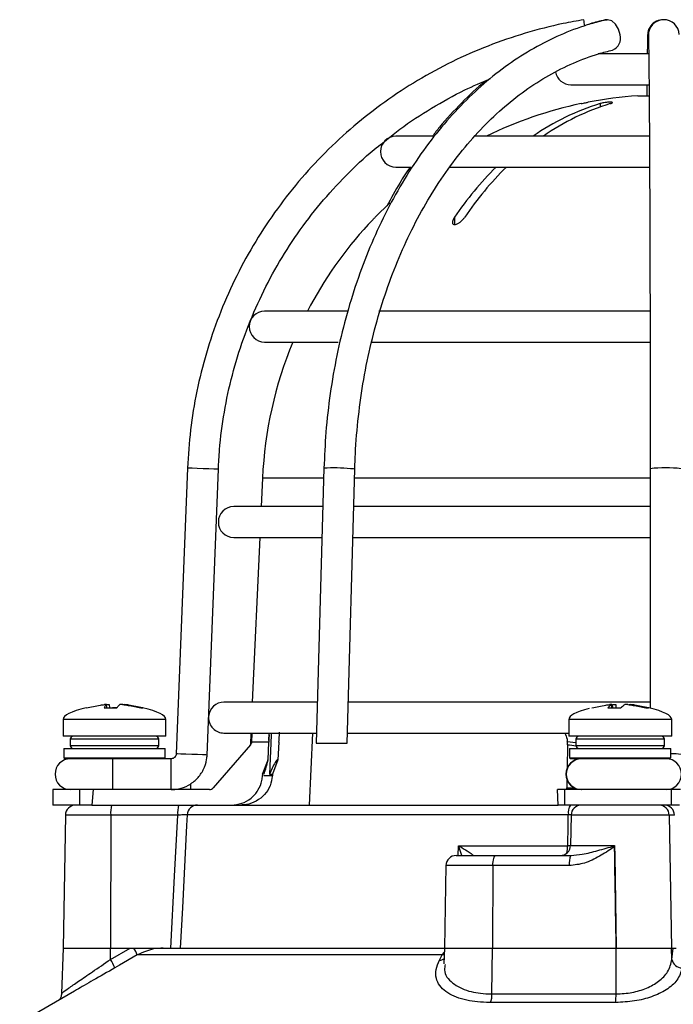
# Model space of a CAD drawing. Units: millimetres. Extents: x -5 to 599, y -5 to 425.
# Drawn here: x 216 to 248, y 143 to 191 of the extents above; entities that cross this region are included whole.
import ezdxf

# ---------------------------------------------------------------- set-up
doc = ezdxf.new("R2010")
doc.units = ezdxf.units.MM

msp = doc.modelspace()

# ---------------------------------------------------------------- linework, layer by layer
at = {"color": 0, "linetype": 'Continuous', "lineweight": 25}
for p, q in [((246.993, 189.192), (244.551, 189.192)), ((243.224, 187.692), (247.011, 187.692)), ((246.474, 187.152), (247.017, 187.152)), ((244.648, 186.774), (244.648, 186.614)), ((236.553, 185.192), (234.724, 185.192)), ((247.044, 185.192), (238.531, 185.192)), ((234.724, 183.692), (235.451, 183.692)), ((237.3, 183.692), (247.046, 183.692)), ((233.724, 181.261), (234.429, 181.953)), ((233.374, 180.898), (233.374, 180.895)), ((237.577, 181.261), (237.577, 180.898)), ((232.375, 176.692), (228.349, 176.692)), ((247.07, 176.692), (233.895, 176.692)), ((228.349, 175.192), (231.926, 175.192)), ((233.531, 175.192), (247.077, 175.192)), ((224.601, 169.066), (224.053, 155.182)), ((225.552, 155.123), (226.1, 169.007)), ((231.23, 169.057), (230.859, 155.692)), ((232.359, 155.692), (232.729, 169.016)), ((247.082, 169.036), (247.084, 157.395)), ((228.244, 168.576), (228.181, 167.192)), ((231.217, 168.576), (228.244, 168.576)), ((247.082, 168.576), (232.717, 168.576)), ((231.153, 167.192), (226.849, 167.192)), ((247.082, 167.192), (232.679, 167.192)), ((226.849, 165.692), (231.093, 165.692)), ((228.113, 165.692), (227.75, 157.692)), ((232.637, 165.692), (247.082, 165.692)), ((220.546, 157.416), (221.163, 157.416)), ((220.666, 157.577), (220.665, 157.579)), ((220.682, 157.416), (220.666, 157.577)), ((220.683, 157.416), (220.667, 157.579)), ((220.802, 157.577), (220.814, 157.416)), ((221.163, 157.416), (220.95, 157.416)), ((222.331, 157.416), (222.426, 157.416)), ((230.914, 157.692), (226.374, 157.692)), ((247.084, 157.692), (232.415, 157.692)), ((245.029, 157.416), (245.639, 157.416)), ((245.208, 157.577), (245.209, 157.58)), ((245.225, 157.416), (245.208, 157.577)), ((245.228, 157.416), (245.211, 157.58)), ((245.267, 157.416), (245.256, 157.577)), ((245.405, 157.577), (245.415, 157.416)), ((246.863, 157.416), (246.999, 157.416)), ((218.556, 156.852), (218.556, 156.042)), ((223.556, 156.852), (218.556, 156.852)), ((223.556, 156.042), (223.556, 156.852)), ((243.125, 156.852), (243.125, 156.042)), ((248.125, 156.852), (243.125, 156.852)), ((248.125, 156.042), (248.125, 156.852)), ((223.556, 156.042), (218.556, 156.042)), ((226.374, 156.192), (230.873, 156.192)), ((227.682, 156.192), (227.657, 155.626)), ((228.555, 155.833), (228.571, 156.192)), ((230.67, 156.192), (230.519, 152.692)), ((232.373, 156.192), (243.125, 156.192)), ((248.125, 156.042), (243.125, 156.042)), ((218.906, 155.892), (218.906, 155.592)), ((223.206, 155.892), (218.906, 155.892)), ((218.906, 155.592), (223.206, 155.592)), ((223.206, 155.592), (223.206, 155.892)), ((227.661, 155.626), (225.853, 153.528)), ((227.724, 155.784), (227.719, 155.744)), ((228.551, 155.744), (227.719, 155.744)), ((228.512, 154.893), (228.551, 155.744)), ((229.04, 155.744), (228.994, 154.893)), ((230.859, 155.692), (232.359, 155.692)), ((243.059, 155.626), (243.041, 154.478)), ((243.058, 155.744), (243.055, 155.784)), ((243.055, 155.784), (243.475, 155.732)), ((243.475, 155.892), (243.475, 155.592)), ((247.775, 155.892), (243.475, 155.892)), ((243.475, 155.592), (247.775, 155.592)), ((247.775, 155.592), (247.775, 155.892)), ((218.594, 155.442), (218.594, 154.992)), ((218.594, 155.442), (223.519, 155.442)), ((223.519, 154.992), (223.519, 155.442)), ((243.163, 155.442), (243.163, 154.992)), ((243.163, 155.442), (248.088, 155.442)), ((248.088, 154.992), (248.088, 155.442)), ((218.594, 154.992), (218.644, 154.942)), ((218.594, 154.992), (223.519, 154.992)), ((221.995, 154.942), (218.644, 154.942)), ((223.803, 154.942), (221.995, 154.942)), ((223.469, 154.942), (223.519, 154.992)), ((228.251, 154.192), (228.512, 154.893)), ((228.994, 154.893), (228.728, 154.192)), ((243.163, 154.992), (243.213, 154.942)), ((243.163, 154.992), (248.088, 154.992)), ((248.038, 154.942), (243.213, 154.942)), ((243.445, 154.884), (243.446, 154.942)), ((243.556, 154.942), (243.556, 154.92)), ((248.038, 154.942), (248.088, 154.992)), ((228.311, 154.124), (228.724, 154.124)), ((228.581, 154.192), (228.728, 154.192)), ((243.032, 153.928), (243.026, 153.528)), ((218.056, 153.442), (218.056, 152.692)), ((219.357, 153.442), (218.056, 153.442)), ((219.357, 153.442), (219.357, 152.692)), ((220.02, 153.442), (219.357, 153.442)), ((220.02, 153.442), (219.955, 152.692)), ((225.665, 153.442), (220.02, 153.442)), ((242.605, 152.692), (242.571, 153.442)), ((242.917, 153.442), (242.571, 153.442)), ((242.917, 153.442), (242.917, 152.692)), ((248.098, 153.442), (242.917, 153.442)), ((243.026, 153.528), (243.385, 153.528)), ((248.098, 153.442), (248.098, 152.692)), ((248.553, 153.442), (248.098, 153.442)), ((219.357, 152.692), (218.056, 152.692)), ((219.955, 152.692), (219.357, 152.692)), ((219.955, 152.692), (225.094, 152.692)), ((225.094, 152.692), (242.605, 152.692)), ((242.917, 152.692), (242.605, 152.692)), ((248.098, 152.692), (242.917, 152.692)), ((248.508, 152.692), (248.098, 152.692)), ((218.669, 152.201), (218.556, 145.742)), ((220.869, 152.201), (218.669, 152.201)), ((220.869, 152.201), (220.86, 145.742)), ((224.124, 152.201), (220.869, 152.201)), ((243.103, 152.218), (224.586, 152.218)), ((243.238, 152.201), (243.212, 150.733)), ((248.005, 152.201), (243.238, 152.201)), ((248.005, 152.201), (248.118, 145.742)), ((248.261, 152.201), (248.005, 152.201)), ((237.75, 150.242), (237.765, 150.716)), ((237.765, 150.716), (243.072, 150.716)), ((243.212, 150.733), (245.349, 150.733)), ((245.349, 150.733), (245.35, 150.709)), ((245.35, 150.709), (245.35, 150.674)), ((237.66, 150.242), (239.578, 150.242)), ((238.427, 150.242), (238.463, 150.244)), ((239.578, 150.242), (243.231, 150.242)), ((237.16, 149.751), (237.09, 145.742)), ((239.436, 149.751), (237.16, 149.751)), ((239.436, 149.751), (239.417, 145.742)), ((243.152, 149.751), (239.436, 149.751)), ((218.556, 145.742), (218.479, 143.534)), ((218.556, 145.742), (220.86, 145.742)), ((220.859, 145.193), (221.811, 145.742)), ((220.859, 145.193), (220.86, 145.742)), ((220.86, 145.742), (221.811, 145.742)), ((221.811, 145.742), (221.997, 145.742)), ((222.085, 145.742), (223.418, 145.742)), ((223.418, 145.742), (237.09, 145.742)), ((236.978, 145.407), (237.083, 145.548)), ((237.09, 145.742), (237.063, 144.983)), ((237.09, 145.742), (239.417, 145.742)), ((239.394, 143.515), (239.417, 145.742)), ((239.417, 145.742), (245.429, 145.742)), ((245.423, 143.515), (245.429, 145.742)), ((245.429, 145.742), (248.118, 145.742)), ((248.118, 145.742), (248.348, 145.742)), ((248.137, 145.193), (248.118, 145.742)), ((248.118, 145.742), (248.192, 145.742)), ((248.137, 145.193), (248.192, 145.742)), ((236.978, 145.407), (222.162, 145.407)), ((236.843, 145.153), (236.978, 145.407)), ((219.11, 143.655), (216.448, 142.118)), ((245.403, 143.099), (239.324, 143.099)), ((239.394, 143.515), (245.423, 143.515))]:
    msp.add_line(p, q, dxfattribs=at)
at = {"color": 0, "linetype": 'Continuous', "lineweight": 25, "flags": 128}
for points in [[(244.891, 190.841), (244.973, 190.85), (244.986, 190.85)], [(245.618, 190.11), (245.545, 190.393), (245.402, 190.633), (245.21, 190.794), (245, 190.85), (244.915, 190.84)], [(225.354, 169.037), (225.067, 169.048), (224.823, 169.057), (224.66, 169.064), (224.601, 169.066), (224.601, 169.066)], [(226.1, 169.007), (226.044, 169.009), (225.883, 169.016), (225.641, 169.025), (225.354, 169.037)], [(232.729, 169.016), (232.674, 169.025), (232.513, 169.037)], [(228.669, 156.192), (228.665, 156.087), (228.581, 154.192)], [(224.806, 155.152), (224.519, 155.164), (224.275, 155.173), (224.112, 155.18), (224.053, 155.182), (224.053, 155.182)], [(225.552, 155.123), (225.496, 155.125), (225.335, 155.131), (225.093, 155.141), (224.806, 155.152)], [(223.789, 145.742), (223.971, 149.239), (224.124, 152.201)], [(224.586, 152.218), (224.558, 151.693), (224.351, 147.699), (224.25, 145.742)], [(243.072, 150.716), (243.093, 151.714), (243.103, 152.218)], [(243.212, 150.715), (243.158, 150.715), (243.072, 150.716)], [(239.436, 149.751), (239.44, 149.847), (239.448, 149.939), (239.461, 150.024), (239.479, 150.098), (239.5, 150.159), (239.525, 150.205), (239.551, 150.232), (239.578, 150.242)], [(245.35, 150.674), (245.357, 150.242), (245.429, 145.742)], [(222.162, 145.407), (221.297, 144.909), (221.069, 144.778)], [(237.079, 145.423), (237.052, 145.417), (236.978, 145.407)]]:
    msp.add_lwpolyline(points, dxfattribs=at)
at = {"color": 0, "linetype": 'Continuous', "lineweight": 25}
for centre, radius, start, end in [((234.37, 189.048), 9.653, 8.9737, 10.7596), ((247.7, 190.108), 0.742, 88.1404, 197.6875), ((247.742, 190.103), 0.75, 2.1776, 181.1833), ((245.026, 189.949), 0.614, 292.0271, 15.2578), ((243.224, 188.442), 0.75, 189.6109, 270), ((247.724, 167.692), 19.5, 93.6753, 100.8049), ((247.724, 167.692), 19.497, 101.8389, 116.1582), ((247.971, 175.822), 11.445, 106.8779, 125.0461), ((248.466, 175.822), 11.445, 106.8779, 125.0461), ((234.724, 184.442), 0.75, 90, 270), ((251.137, 172.04), 16.398, 134.72, 145.7829), ((251.632, 172.04), 16.398, 134.72, 145.7829), ((247.724, 167.692), 19.5, 137.3695, 152.5136), ((228.349, 175.942), 0.75, 90, 270), ((247.724, 167.692), 19.5, 157.3801, 177.4022), ((231.732, 160.465), 8.607, 84.7962, 93.3434), ((247.832, 162.674), 6.406, 83.2824, 96.7285), ((226.849, 166.442), 0.75, 90, 270), ((226.374, 156.942), 0.75, 90, 176.2177), ((226.374, 156.942), 0.75, 179.2613, 270), ((219.056, 155.892), 0.15, 90, 180), ((223.056, 155.892), 0.15, 360, 90), ((243.625, 155.892), 0.15, 90, 180), ((247.625, 155.892), 0.15, 360, 90), ((219.056, 155.592), 0.15, 180, 270), ((223.056, 155.592), 0.15, 270, 360), ((243.625, 155.592), 0.15, 180, 270), ((247.625, 155.592), 0.15, 270, 360), ((248.137, 151.631), 3.55, 82.7682, 90.8029), ((218.914, 154.192), 0.75, 90, 270), ((182.025, 154.379), 38.954, 359.7242, 0.8274), ((184.854, 154.379), 38.954, 359.7242, 0.8274), ((243.735, 154.192), 0.75, 90.0005, 269.9995), ((243.753, 154.192), 0.75, 90.0005, 269.9995), ((247.853, 154.192), 0.75, 270, 90), ((182.025, 154.004), 38.954, 359.1726, 0.2758), ((184.854, 154.004), 38.954, 359.1726, 0.2758), ((210.55, 153.728), 14.208, 358.8443, 0.0503), ((219.169, 152.192), 0.5, 90, 179), ((222.455, 152.321), 1.59, 166.5202, 184.3501), ((225.71, 152.321), 1.59, 166.5202, 184.3501), ((225.085, 152.192), 0.5, 90.0255, 177.0293), ((243.763, 152.327), 0.668, 146.8806, 189.3747), ((243.738, 152.192), 0.5, 90, 179), ((247.506, 152.193), 0.499, 0.9096, 89.9135), ((247.762, 152.193), 0.499, 0.9096, 89.9135), ((242.712, 150.742), 0.5, 270, 359), ((241.436, 150.698), 1.636, 348.1022, 0.6031), ((237.66, 149.742), 0.5, 90, 179), ((243.991, 149.869), 0.847, 153.8566, 188.0264), ((220.511, 144.801), 1.759, 20.1452, 32.3335), ((218.874, 143.926), 2.355, 21.2041, 32.5573), ((236.824, 145.589), 0.437, 272.4421, 304.4803), ((248.62, 145.267), 0.489, 188.6233, 270.74), ((238.327, 143.483), 1.068, 338.9305, 1.7006), ((241.762, 143.479), 3.661, 354.0435, 0.5583)]:
    msp.add_arc(centre, radius, start, end, dxfattribs=at)
for centre, major_axis, ratio, start_param, end_param in [((228.945, 156.852), (-10.388, 0), 0.11983, 5.813451, 6.283185), ((213.168, 156.852), (10.388, 0), 0.11983, 0, 0.471662), ((237.737, 156.852), (10.388, 0), 0.11983, 0, 0.467298), ((253.514, 156.852), (-10.388, 0), 0.11983, 5.843477, 6.283185), ((247.622, 177.791), (7.809, 21.361), 0.825159, 3.319681, 3.341875), ((253.733, -1365.161), (-6.946, 1688.026), 0.02615, 0.450744, 0.450837), ((241.715, -1365.161), (6.946, 1688.026), 0.02615, 0.450959, 0.451052), ((225.664, 153.692), (-0.086, 0.235), 0.997307, 2.79083, 3.648358), ((243.003, 153.692), (-0.013, 0.25), 0.078326, 3.13749, 3.995018)]:
    msp.add_ellipse(centre, major_axis=major_axis, ratio=ratio, start_param=start_param, end_param=end_param, dxfattribs=at)
for points, knots in [([(243.853, 190.85), (243.518, 190.791), (242.558, 190.62), (240.997, 190.218), (239.193, 189.599), (237.446, 188.831), (235.769, 187.921), (234.174, 186.875), (232.67, 185.701), (231.269, 184.406), (229.979, 183), (228.811, 181.492), (227.771, 179.892), (226.868, 178.212), (226.107, 176.462), (225.492, 174.656), (225.032, 172.805), (224.719, 170.938), (224.64, 169.685), (224.601, 169.066)], [0, 0, 0, 0, 0.032378, 0.092937, 0.153508, 0.214079, 0.27465, 0.335221, 0.395792, 0.456363, 0.516934, 0.577505, 0.638076, 0.698647, 0.759218, 0.819789, 0.88036, 0.940931, 1, 1, 1, 1]), ([(244.915, 190.84), (244.672, 190.779), (243.983, 190.605), (242.864, 190.197), (241.577, 189.572), (240.332, 188.798), (239.136, 187.883), (237.999, 186.83), (236.928, 185.649), (235.93, 184.346), (235.014, 182.931), (234.185, 181.415), (233.448, 179.807), (232.81, 178.119), (232.273, 176.363), (231.842, 174.551), (231.521, 172.696), (231.309, 170.86), (231.255, 169.641), (231.23, 169.057)], [0, 0, 0, 0, 0.032565, 0.092655, 0.152843, 0.21319, 0.273701, 0.33436, 0.395143, 0.456017, 0.516956, 0.577935, 0.638934, 0.69994, 0.760944, 0.821942, 0.882934, 0.943922, 1, 1, 1, 1]), ([(244.891, 190.841), (244.645, 190.784), (244.313, 190.708), (243.988, 190.588), (243.903, 190.557)], [0, 0, 0, 0, 0.738389, 1, 1, 1, 1]), ([(246.956, 190.132), (246.955, 190.072), (246.95, 189.896), (246.944, 189.599), (246.94, 189.286), (246.939, 189.192)], [0, 0, 0, 0, 0.264133, 0.77812, 1, 1, 1, 1]), ([(246.992, 190.088), (246.994, 190.032), (246.998, 189.873), (247.005, 189.49), (247.014, 188.895), (247.022, 188.146), (247.03, 187.253), (247.037, 186.224), (247.045, 185.066), (247.051, 183.787), (247.057, 182.397), (247.063, 180.906), (247.067, 179.324), (247.072, 177.662), (247.075, 175.934), (247.078, 174.149), (247.08, 172.323), (247.081, 170.613), (247.082, 169.513), (247.082, 169.036)], [0, 0, 0, 0, 0.0323589, 0.0921888, 0.1529875, 0.2142598, 0.2756948, 0.3371997, 0.3987391, 0.4602977, 0.5218677, 0.583445, 0.6450271, 0.7066124, 0.7682001, 0.8297893, 0.8913797, 0.9529708, 1, 1, 1, 1]), ([(232.729, 169.016), (232.741, 169.336), (232.776, 170.269), (232.917, 171.805), (233.187, 173.606), (233.565, 175.366), (234.045, 177.073), (234.624, 178.713), (235.299, 180.275), (236.062, 181.748), (236.909, 183.121), (237.833, 184.383), (238.826, 185.527), (239.881, 186.544), (240.991, 187.427), (242.148, 188.172), (243.344, 188.77), (244.385, 189.158), (245.028, 189.322), (245.256, 189.38)], [0, 0, 0, 0, 0.032499, 0.094658, 0.15682, 0.218968, 0.281099, 0.343212, 0.405305, 0.467384, 0.529454, 0.591525, 0.653614, 0.715746, 0.777956, 0.840286, 0.902783, 0.965489, 1, 1, 1, 1]), ([(234.272, 185.015), (234.486, 185.19), (235.177, 185.754), (236.447, 186.567), (237.91, 187.393), (238.89, 187.806), (239.304, 187.981)], [0, 0, 0, 0, 0.141648, 0.455978, 0.770309, 1, 1, 1, 1]), ([(239.12, 187.9), (239.103, 187.887), (238.684, 187.57), (237.92, 186.817), (237.06, 185.926), (236.616, 185.34), (236.504, 185.192)], [0, 0, 0, 0, 0.016956, 0.436877, 0.857623, 1, 1, 1, 1]), ([(246.922, 187.692), (246.921, 187.528), (246.919, 187.361), (246.918, 187.154), (246.918, 187.152)], [0, 0, 0, 0, 0.986531, 1, 1, 1, 1]), ([(243.724, 186.774), (243.764, 186.782), (243.843, 186.799), (243.95, 186.821), (244.028, 186.838), (244.071, 186.847), (244.07, 186.846), (244.069, 186.846)], [0, 0, 0, 0, 0.218404, 0.439263, 0.657864, 0.871972, 1, 1, 1, 1]), ([(245.143, 186.774), (245.169, 186.782), (245.219, 186.799), (245.25, 186.821), (245.242, 186.838), (245.193, 186.847), (245.112, 186.848), (245.008, 186.841), (244.892, 186.826), (244.776, 186.806), (244.695, 186.787), (244.657, 186.777), (244.648, 186.774)], [0, 0, 0, 0, 0.110183, 0.220524, 0.329727, 0.436683, 0.541627, 0.645662, 0.750224, 0.8565, 0.964984, 1, 1, 1, 1]), ([(226.1, 169.007), (226.117, 169.324), (226.166, 170.254), (226.367, 171.789), (226.754, 173.592), (227.296, 175.356), (227.987, 177.066), (228.821, 178.712), (229.794, 180.279), (230.897, 181.758), (232.126, 183.132), (233.252, 184.225), (234.005, 184.808), (234.272, 185.015)], [0, 0, 0, 0, 0.051343, 0.1506654, 0.2500101, 0.3493549, 0.4486996, 0.5480444, 0.6473891, 0.7467339, 0.8460786, 0.9454234, 1, 1, 1, 1]), ([(235.42, 183.692), (235.248, 183.438), (234.842, 182.838), (234.492, 182.173), (234.291, 181.789)], [0, 0, 0, 0, 0.423805, 1, 1, 1, 1]), ([(233.376, 180.898), (233.376, 180.897), (233.373, 180.894), (233.389, 180.911), (233.426, 180.95), (233.502, 181.03), (233.607, 181.14), (233.688, 181.224), (233.724, 181.261)], [0, 0, 0, 0, 0.037686, 0.158837, 0.285372, 0.485888, 0.770101, 1, 1, 1, 1]), ([(237.577, 181.261), (237.543, 181.204), (237.486, 181.108), (237.468, 180.996), (237.488, 180.931), (237.531, 180.898), (237.591, 180.892), (237.663, 180.91), (237.75, 180.951), (237.866, 181.03), (237.982, 181.141), (238.044, 181.224), (238.072, 181.261)], [0, 0, 0, 0, 0.17506, 0.29481, 0.381819, 0.450019, 0.518598, 0.579227, 0.642622, 0.743168, 0.885666, 1, 1, 1, 1]), ([(219.687, 157.416), (219.914, 157.464), (220.203, 157.525), (220.497, 157.567), (220.561, 157.577)], [0, 0, 0, 0, 0.7804236, 1, 1, 1, 1]), ([(220.666, 157.577), (220.653, 157.564), (220.612, 157.521), (220.573, 157.459), (220.546, 157.416)], [0, 0, 0, 0, 0.297257, 1, 1, 1, 1]), ([(220.664, 157.581), (220.66, 157.582), (220.652, 157.584), (220.624, 157.584), (220.592, 157.581), (220.57, 157.578), (220.561, 157.577)], [0, 0, 0, 0, 0.274915, 0.549288, 0.823369, 1, 1, 1, 1]), ([(220.66, 157.577), (220.674, 157.578), (220.702, 157.582), (220.742, 157.584), (220.775, 157.584), (220.795, 157.581), (220.8, 157.578), (220.802, 157.577)], [0, 0, 0, 0, 0.2156204, 0.4312584, 0.6464704, 0.8614544, 1, 1, 1, 1]), ([(221.163, 157.416), (221.202, 157.464), (221.252, 157.525), (221.3, 157.567), (221.311, 157.577)], [0, 0, 0, 0, 0.7804236, 1, 1, 1, 1]), ([(221.453, 157.577), (221.439, 157.578), (221.411, 157.582), (221.371, 157.584), (221.338, 157.584), (221.318, 157.581), (221.313, 157.578), (221.311, 157.577)], [0, 0, 0, 0, 0.2156204, 0.4312584, 0.6464704, 0.8614544, 1, 1, 1, 1]), ([(221.448, 157.579), (221.448, 157.58), (221.447, 157.582), (221.462, 157.584), (221.489, 157.584), (221.521, 157.581), (221.543, 157.578), (221.552, 157.577)], [0, 0, 0, 0, 0.1315148, 0.3702746, 0.6085629, 0.8465987, 1, 1, 1, 1]), ([(221.453, 157.577), (221.541, 157.564), (221.835, 157.521), (222.127, 157.459), (222.331, 157.416)], [0, 0, 0, 0, 0.2972571, 1, 1, 1, 1]), ([(222.426, 157.416), (222.199, 157.464), (221.91, 157.525), (221.616, 157.567), (221.552, 157.577)], [0, 0, 0, 0, 0.780424, 1, 1, 1, 1]), ([(244.252, 157.416), (244.475, 157.464), (244.761, 157.525), (245.05, 157.567), (245.114, 157.577)], [0, 0, 0, 0, 0.7804236, 1, 1, 1, 1]), ([(245.208, 157.577), (245.19, 157.564), (245.129, 157.521), (245.071, 157.459), (245.029, 157.416)], [0, 0, 0, 0, 0.2972571, 1, 1, 1, 1]), ([(245.21, 157.581), (245.207, 157.582), (245.201, 157.584), (245.175, 157.584), (245.144, 157.581), (245.123, 157.578), (245.114, 157.577)], [0, 0, 0, 0, 0.274915, 0.549288, 0.823369, 1, 1, 1, 1]), ([(245.256, 157.577), (245.27, 157.578), (245.298, 157.582), (245.339, 157.584), (245.373, 157.584), (245.395, 157.581), (245.402, 157.578), (245.405, 157.577)], [0, 0, 0, 0, 0.21562, 0.431258, 0.64647, 0.861454, 1, 1, 1, 1]), ([(245.639, 157.416), (245.693, 157.464), (245.762, 157.525), (245.831, 157.567), (245.846, 157.577)], [0, 0, 0, 0, 0.780424, 1, 1, 1, 1]), ([(245.994, 157.577), (245.98, 157.578), (245.953, 157.582), (245.912, 157.584), (245.877, 157.584), (245.855, 157.581), (245.848, 157.578), (245.846, 157.577)], [0, 0, 0, 0, 0.21562, 0.431258, 0.64647, 0.861454, 1, 1, 1, 1]), ([(245.994, 157.577), (246.081, 157.564), (246.372, 157.521), (246.66, 157.459), (246.863, 157.416)], [0, 0, 0, 0, 0.297257, 1, 1, 1, 1]), ([(246.041, 157.58), (246.041, 157.58), (246.039, 157.583), (246.051, 157.584), (246.075, 157.584), (246.106, 157.581), (246.128, 157.578), (246.136, 157.577)], [0, 0, 0, 0, 0.087656, 0.338473, 0.588795, 0.838852, 1, 1, 1, 1]), ([(246.999, 157.416), (246.775, 157.464), (246.49, 157.525), (246.2, 157.567), (246.136, 157.577)], [0, 0, 0, 0, 0.780424, 1, 1, 1, 1]), ([(227.724, 155.784), (227.73, 155.884), (227.738, 156.032), (227.751, 156.152), (227.755, 156.192)], [0, 0, 0, 0, 0.672602, 1, 1, 1, 1]), ([(228.559, 156.192), (228.56, 156.127), (228.563, 155.988), (228.555, 155.829), (228.551, 155.744)], [0, 0, 0, 0, 0.464345, 1, 1, 1, 1]), ([(229.04, 155.744), (229.049, 155.857), (229.062, 156.038), (229.07, 156.185), (229.072, 156.24)], [0, 0, 0, 0, 0.625746, 1, 1, 1, 1]), ([(242.927, 156.192), (242.973, 156.093), (243.035, 155.963), (243.051, 155.819), (243.055, 155.784)], [0, 0, 0, 0, 0.754318, 1, 1, 1, 1]), ([(227.674, 155.695), (227.674, 155.694), (227.675, 155.666), (227.664, 155.639), (227.653, 155.612)], [0, 0, 0, 0, 0.017745, 1, 1, 1, 1]), ([(227.719, 155.744), (227.711, 155.717), (227.698, 155.674), (227.671, 155.639), (227.661, 155.626)], [0, 0, 0, 0, 0.63196, 1, 1, 1, 1]), ([(227.674, 155.695), (227.682, 155.711), (227.695, 155.736), (227.717, 155.771), (227.724, 155.784)], [0, 0, 0, 0, 0.626649, 1, 1, 1, 1]), ([(243.059, 155.626), (243.06, 155.649), (243.06, 155.685), (243.058, 155.728), (243.058, 155.744)], [0, 0, 0, 0, 0.631553, 1, 1, 1, 1]), ([(224.053, 155.182), (224.051, 155.165), (224.047, 155.117), (224.011, 155.043), (223.943, 154.977), (223.867, 154.946), (223.82, 154.943), (223.803, 154.942)], [0, 0, 0, 0, 0.133973, 0.376965, 0.623911, 0.871079, 1, 1, 1, 1]), ([(223.803, 153.442), (223.923, 153.449), (224.217, 153.467), (224.664, 153.639), (225.087, 153.963), (225.392, 154.4), (225.528, 154.807), (225.547, 155.052), (225.552, 155.123)], [0, 0, 0, 0, 0.1337715, 0.3301909, 0.5270069, 0.723826, 0.9206454, 1, 1, 1, 1]), ([(228.319, 154.192), (228.375, 154.372), (228.448, 154.612), (228.505, 154.83), (228.509, 154.869), (228.511, 154.884)], [0, 0, 0, 0, 0.647955, 0.861463, 1, 1, 1, 1]), ([(228.994, 154.893), (228.986, 154.896), (228.97, 154.902), (228.923, 154.857), (228.836, 154.727), (228.716, 154.491), (228.625, 154.289), (228.581, 154.192)], [0, 0, 0, 0, 0.099975, 0.206991, 0.375814, 0.699397, 1, 1, 1, 1]), ([(226.732, 152.692), (226.904, 152.709), (227.248, 152.743), (227.705, 153.007), (228.049, 153.396), (228.215, 153.795), (228.24, 154.045), (228.248, 154.124)], [0, 0, 0, 0, 0.224228, 0.448434, 0.672912, 0.895915, 1, 1, 1, 1]), ([(228.724, 154.124), (228.697, 153.956), (228.645, 153.621), (228.36, 153.185), (227.958, 152.863), (227.544, 152.71), (227.285, 152.696), (227.196, 152.692)], [0, 0, 0, 0, 0.2194799, 0.4388735, 0.6604058, 0.8842537, 1, 1, 1, 1]), ([(224.586, 152.218), (224.578, 152.218), (224.562, 152.219), (224.469, 152.216), (224.337, 152.211), (224.213, 152.205), (224.141, 152.201), (224.124, 152.201)], [0, 0, 0, 0, 0.232224, 0.464529, 0.697162, 0.930381, 1, 1, 1, 1]), ([(243.23, 152.218), (243.204, 152.218), (243.164, 152.219), (243.12, 152.218), (243.103, 152.218)], [0, 0, 0, 0, 0.642452, 1, 1, 1, 1]), ([(237.765, 150.716), (237.766, 150.715), (237.79, 150.702), (237.938, 150.617), (238.158, 150.486), (238.363, 150.351), (238.443, 150.286), (238.469, 150.255), (238.465, 150.248), (238.463, 150.244)], [0, 0, 0, 0, 0.003682, 0.072589, 0.460729, 0.7221, 0.87084, 0.916376, 1, 1, 1, 1]), ([(237.936, 150.242), (237.893, 150.372), (237.842, 150.527), (237.776, 150.688), (237.765, 150.714), (237.765, 150.716)], [0, 0, 0, 0, 0.83398, 0.991554, 1, 1, 1, 1]), ([(243.231, 150.242), (243.414, 150.257), (243.844, 150.293), (244.539, 150.486), (245.077, 150.634), (245.35, 150.709)], [0, 0, 0, 0, 0.268339, 0.62901, 1, 1, 1, 1]), ([(245.429, 145.742), (245.405, 147.242), (245.378, 148.906), (245.352, 150.569), (245.349, 150.733)], [0, 0, 0, 0, 0.901593, 1, 1, 1, 1]), ([(245.35, 150.674), (245.327, 150.658), (245.086, 150.493), (244.618, 150.189), (243.912, 149.835), (243.399, 149.778), (243.152, 149.751)], [0, 0, 0, 0, 0.035054, 0.361163, 0.692393, 1, 1, 1, 1]), ([(221.997, 145.742), (222.291, 145.742), (222.73, 145.742), (223.181, 145.742), (223.365, 145.742), (223.416, 145.742), (223.418, 145.742)], [0, 0, 0, 0, 0.594895, 0.886859, 0.99537, 1, 1, 1, 1]), ([(223.418, 145.742), (223.262, 145.735), (222.824, 145.714), (222.422, 145.527), (222.162, 145.407)], [0, 0, 0, 0, 0.354651, 1, 1, 1, 1]), ([(218.501, 143.533), (218.506, 143.545), (218.515, 143.573), (218.809, 143.788), (219.304, 144.13), (220.009, 144.609), (220.561, 144.989), (220.859, 145.193)], [0, 0, 0, 0, 0.13829, 0.324639, 0.52169, 0.742473, 1, 1, 1, 1]), ([(239.324, 143.099), (239.257, 143.1), (238.795, 143.104), (237.946, 143.217), (237.043, 143.614), (236.667, 144.155), (236.646, 144.694), (236.777, 145), (236.843, 145.153)], [0, 0, 0, 0, 0.03297, 0.229247, 0.453599, 0.707218, 0.853564, 1, 1, 1, 1]), ([(245.423, 143.515), (245.685, 143.529), (246.211, 143.559), (246.937, 143.786), (247.54, 144.131), (248.003, 144.609), (248.09, 144.989), (248.137, 145.193)], [0, 0, 0, 0, 0.17671, 0.35475, 0.543016, 0.753955, 1, 1, 1, 1]), ([(221.069, 144.778), (220.717, 144.575), (220.06, 144.198), (219.384, 143.815), (219.144, 143.674), (219.11, 143.654)], [0, 0, 0, 0, 0.498934, 0.929831, 1, 1, 1, 1]), ([(237.125, 144.94), (237.106, 144.853), (237.03, 144.507), (237.413, 144.036), (238.178, 143.633), (238.931, 143.52), (239.336, 143.515), (239.394, 143.515)], [0, 0, 0, 0, 0.108375, 0.430962, 0.713479, 0.958845, 1, 1, 1, 1]), ([(248.626, 144.778), (248.569, 144.573), (248.463, 144.192), (247.909, 143.713), (247.192, 143.369), (246.332, 143.143), (245.713, 143.114), (245.403, 143.099)], [0, 0, 0, 0, 0.241954, 0.450914, 0.639426, 0.819701, 1, 1, 1, 1]), ([(218.474, 143.535), (218.474, 143.504), (218.475, 143.431), (218.438, 143.332), (218.391, 143.253), (218.368, 143.226), (218.358, 143.214)], [0, 0, 0, 0, 0.228445, 0.531931, 0.787157, 1, 1, 1, 1])]:
    msp.add_open_spline(points, degree=3, knots=knots, dxfattribs=at)

doc.saveas('drawing.dxf')
